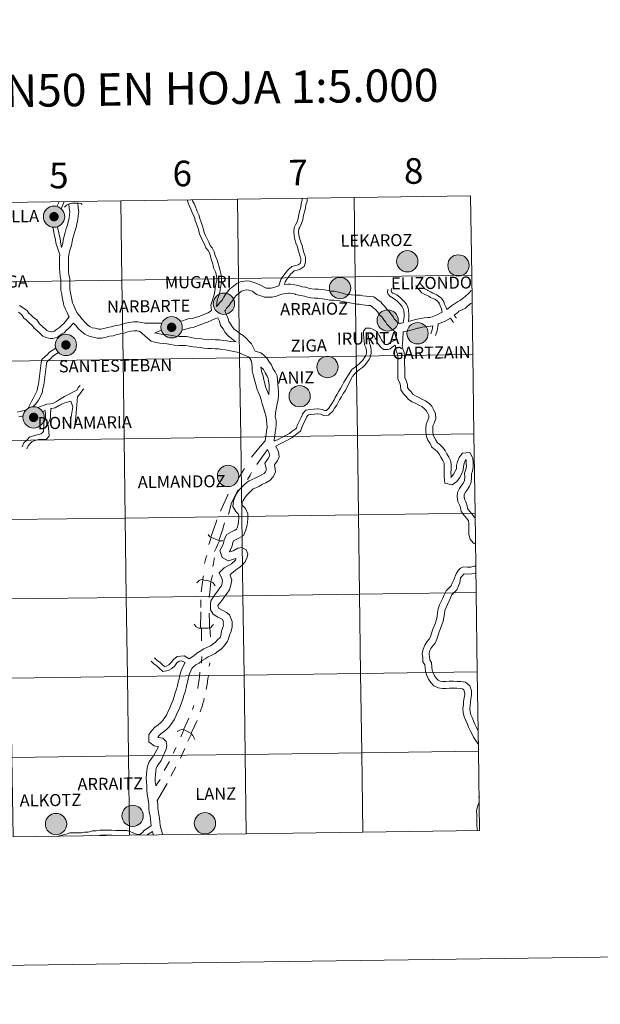
# Model space of a CAD drawing. Extents: x 592546 to 597042, y 763573 to 766604.
# Drawn here: x 593573 to 593777, y 763573 to 763919 of the extents above; entities that cross this region are included whole.
import ezdxf
from ezdxf.enums import TextEntityAlignment as Align

# ---------------------------------------------------------------- set-up
doc = ezdxf.new("R2010")
doc.units = 0
doc.header["$MEASUREMENT"] = 0
doc.layers.add('Nivel 63', color=7, linetype='Continuous')
doc.styles.add('Style-font002', font='font002.shx')
doc.styles.add('Style-font010', font='font010.shx')

msp = doc.modelspace()

# ---------------------------------------------------------------- hatches: boundary and pattern name
at = {"layer": 'Nivel 63', "linetype": 'Continuous', "lineweight": 0}
h = msp.add_hatch(color=19, dxfattribs=at)
edge = h.paths.add_edge_path()
edge.add_arc((593584.734, 763849.426), 3.731, 179.3681, 539.3681)
h = msp.add_hatch(color=19, dxfattribs=at)
edge = h.paths.add_edge_path()
edge.add_arc((593584.734, 763849.426), 3.731, 179.3681, 539.3681)
h = msp.add_hatch(color=7, dxfattribs=at)
edge = h.paths.add_edge_path()
edge.add_arc((593584.734, 763849.426), 1.661, 167.2821, 527.2821)
h = msp.add_hatch(color=7, dxfattribs=at)
edge = h.paths.add_edge_path()
edge.add_arc((593584.734, 763849.426), 1.661, 167.2821, 527.2821)
h = msp.add_hatch(color=19, dxfattribs=at)
edge = h.paths.add_edge_path()
edge.add_arc((593708.878, 763833.755), 3.742, 179.36811, 539.36811)
h = msp.add_hatch(color=19, dxfattribs=at)
edge = h.paths.add_edge_path()
edge.add_arc((593726.851, 763832.287), 3.742, 179.36811, 539.36811)
h = msp.add_hatch(color=19, dxfattribs=at)
edge = h.paths.add_edge_path()
edge.add_arc((593685.239, 763824.368), 3.742, 179.36811, 539.36811)
h = msp.add_hatch(color=19, dxfattribs=at)
edge = h.paths.add_edge_path()
edge.add_arc((593644.45, 763818.854), 3.742, 179.36811, 539.36811)
h = msp.add_hatch(color=19, dxfattribs=at)
edge = h.paths.add_edge_path()
edge.add_arc((593701.979, 763812.961), 3.742, 179.36811, 539.36811)
h = msp.add_hatch(color=19, dxfattribs=at)
edge = h.paths.add_edge_path()
edge.add_arc((593626.052, 763810.574), 3.742, 179.36811, 539.36811)
h = msp.add_hatch(color=19, dxfattribs=at)
edge = h.paths.add_edge_path()
edge.add_arc((593626.052, 763810.574), 3.742, 179.36811, 539.36811)
h = msp.add_hatch(color=7, dxfattribs=at)
edge = h.paths.add_edge_path()
edge.add_arc((593626.052, 763810.574), 1.666, 167.28211, 527.28211)
h = msp.add_hatch(color=7, dxfattribs=at)
edge = h.paths.add_edge_path()
edge.add_arc((593626.052, 763810.574), 1.666, 167.28211, 527.28211)
h = msp.add_hatch(color=19, dxfattribs=at)
edge = h.paths.add_edge_path()
edge.add_arc((593712.469, 763808.485), 3.742, 179.36811, 539.36811)
h = msp.add_hatch(color=19, dxfattribs=at)
edge = h.paths.add_edge_path()
edge.add_arc((593588.885, 763804.375), 3.742, 179.36811, 539.36811)
h = msp.add_hatch(color=19, dxfattribs=at)
edge = h.paths.add_edge_path()
edge.add_arc((593588.885, 763804.375), 3.742, 179.36811, 539.36811)
h = msp.add_hatch(color=7, dxfattribs=at)
edge = h.paths.add_edge_path()
edge.add_arc((593588.885, 763804.375), 1.666, 167.28211, 527.28211)
h = msp.add_hatch(color=7, dxfattribs=at)
edge = h.paths.add_edge_path()
edge.add_arc((593588.885, 763804.375), 1.666, 167.28211, 527.28211)
h = msp.add_hatch(color=19, dxfattribs=at)
edge = h.paths.add_edge_path()
edge.add_arc((593680.828, 763796.594), 3.742, 179.36811, 539.36811)
h = msp.add_hatch(color=19, dxfattribs=at)
edge = h.paths.add_edge_path()
edge.add_arc((593671.049, 763786.368), 3.742, 179.36811, 539.36811)
h = msp.add_hatch(color=19, dxfattribs=at)
edge = h.paths.add_edge_path()
edge.add_arc((593577.553, 763778.921), 3.742, 179.36811, 539.36811)
h = msp.add_hatch(color=19, dxfattribs=at)
edge = h.paths.add_edge_path()
edge.add_arc((593577.553, 763778.921), 3.742, 179.36811, 539.36811)
h = msp.add_hatch(color=7, dxfattribs=at)
edge = h.paths.add_edge_path()
edge.add_arc((593577.553, 763778.921), 1.666, 167.28211, 527.28211)
h = msp.add_hatch(color=7, dxfattribs=at)
edge = h.paths.add_edge_path()
edge.add_arc((593577.553, 763778.921), 1.666, 167.28211, 527.28211)
h = msp.add_hatch(color=19, dxfattribs=at)
edge = h.paths.add_edge_path()
edge.add_arc((593645.88, 763758.343), 3.742, 179.36811, 539.36811)
h = msp.add_hatch(color=19, dxfattribs=at)
edge = h.paths.add_edge_path()
edge.add_arc((593612.35, 763638.957), 3.742, 179.36811, 539.36811)
h = msp.add_hatch(color=19, dxfattribs=at)
edge = h.paths.add_edge_path()
edge.add_arc((593585.43, 763636.051), 3.742, 179.36811, 539.36811)
h = msp.add_hatch(color=19, dxfattribs=at)
edge = h.paths.add_edge_path()
edge.add_arc((593637.75, 763636.326), 3.742, 179.36811, 539.36811)

# ---------------------------------------------------------------- linework, layer by layer
at = {"layer": 'Nivel 63', "color": 7, "linetype": 'Continuous', "lineweight": 0}
for p, q in [((593574.83, 763781.473), (593571.783, 763780.79)), ((593573.862, 763779.459), (593572.387, 763779.092)), ((593659.785, 763767.611), (593655.964, 763762.362)), ((593645.905, 763751.927), (593643.258, 763745.97)), ((593636.347, 763714.777), (593636.367, 763712.185)), ((593636.325, 763710.562), (593636.168, 763704.897)), ((593633.838, 763677.68), (593633.368, 763676.327)), ((593632.089, 763673.257), (593630.215, 763669.201)), ((593635.04, 763672.472), (593632.864, 763667.976)), ((593627.602, 763662.912), (593626.637, 763660.978)), ((593630.678, 763662.619), (593629.119, 763659.243)), ((593625.266, 763658.033), (593623.404, 763654.843)), ((593627.566, 763656.173), (593625.825, 763652.922))]:
    msp.add_line(p, q, dxfattribs=at)
at = {"layer": 'Nivel 63', "color": 7, "linetype": 'Continuous', "lineweight": 0, "flags": 128}
for points in [[(593585.68, 763853.022), (593586.362, 763854.43), (593586.254, 763854.708)], [(593587.197, 763852.211), (593588.182, 763854.411), (593588.06, 763854.733)], [(593589.919, 763853.943), (593590.087, 763852.389), (593590.221, 763851.203), (593590.125, 763850.094), (593590.026, 763848.958), (593589.683, 763847.637), (593589.463, 763846.458), (593589, 763845.255), (593588.618, 763843.92), (593588.235, 763842.579), (593587.983, 763841.239), (593587.76, 763840.044), (593587.354, 763838.62)], [(593588.4, 763852.718), (593589.137, 763853.508), (593589.997, 763853.984), (593591.003, 763854.132), (593592.172, 763854.184), (593593.332, 763854.163), (593594.248, 763854.021), (593594.594, 763853.736)], [(593593.102, 763854.167), (593593.232, 763852.585), (593593.385, 763851.243), (593593.261, 763849.821), (593593.138, 763848.423), (593592.758, 763846.954), (593592.503, 763845.596), (593591.988, 763844.257), (593591.645, 763843.054), (593591.301, 763841.855), (593591.08, 763840.66), (593590.828, 763839.32), (593590.443, 763837.971), (593589.879, 763836.085), (593589.789, 763835.055), (593589.804, 763833.87), (593589.822, 763832.606), (593589.837, 763831.342), (593589.852, 763830.154), (593589.979, 763829.046), (593590.262, 763827.707), (593590.281, 763826.287), (593590.297, 763825.022), (593590.31, 763823.914), (593590.563, 763822.729), (593590.706, 763821.467), (593590.959, 763820.278), (593591.192, 763819.189), (593591.64, 763818.216), (593592.159, 763817.083), (593592.65, 763816.015), (593592.786, 763815.777)], [(593640.037, 763816.414), (593639.858, 763818.371), (593640.971, 763822.019), (593641.236, 763823.269), (593641.329, 763824.342), (593641.633, 763825.795), (593641.894, 763826.904), (593641.881, 763827.952), (593641.728, 763829.194), (593641.444, 763830.036), (593640.81, 763831.484), (593640.485, 763832.871), (593640.049, 763834.137), (593639.717, 763835.401), (593639.426, 763836.505), (593638.9, 763837.526), (593638.111, 763838.449), (593637.611, 763839.734), (593637.017, 763840.884), (593636.384, 763842.111), (593635.89, 763843.377), (593635.565, 763844.468), (593635.255, 763845.644), (593634.803, 763846.94), (593634.361, 763848.076), (593634.071, 763849.202), (593633.447, 763850.365), (593633.236, 763850.854), (593632.771, 763852.082), (593632.243, 763853.355), (593631.882, 763854.348), (593631.536, 763855.337)], [(593641.823, 763817.853), (593642.012, 763820.141), (593642.55, 763821.397), (593643.043, 763822.768), (593643.286, 763824.701), (593643.46, 763825.628), (593643.592, 763826.718), (593643.576, 763828.068), (593643.398, 763829.516), (593643.043, 763830.855), (593642.599, 763832.159), (593642.291, 763833.318), (593641.904, 763834.551), (593641.356, 763835.834), (593641.018, 763837.117), (593640.317, 763838.476), (593639.587, 763839.332), (593639.158, 763840.43), (593638.524, 763841.661), (593637.93, 763842.811), (593637.495, 763843.929), (593637.197, 763844.927), (593636.876, 763846.139), (593636.395, 763847.526), (593635.909, 763848.773), (593635.612, 763850.033), (593635.04, 763851.282), (593634.736, 763852.055), (593634.545, 763852.571), (593634.071, 763853.798), (593633.442, 763855.018), (593633.322, 763855.362)], [(593671.976, 763855.899), (593671.986, 763855.137), (593671.984, 763855.173), (593671.616, 763854.018), (593671.425, 763852.767), (593671.149, 763851.609), (593670.753, 763850.359), (593670.469, 763848.733), (593670.118, 763847.638), (593669.553, 763846.566), (593669.079, 763845.588), (593668.977, 763844.136), (593669.103, 763842.82), (593669.341, 763841.403), (593669.739, 763840.252), (593669.741, 763840.12), (593670.293, 763838.842), (593670.503, 763837.669), (593670.944, 763836.299), (593671.37, 763834.975), (593671.433, 763834.793), (593671.445, 763833.761), (593671.191, 763833.032), (593670.514, 763832.544), (593669.652, 763832.274), (593668.257, 763831.907), (593667.182, 763830.926), (593666.746, 763830.478), (593665.898, 763829.5), (593665.173, 763828.436), (593664.406, 763827.309), (593663.7, 763825.149)], [(593673.67, 763855.923), (593673.68, 763855.161), (593673.684, 763854.921), (593673.272, 763853.629), (593673.09, 763852.44), (593672.786, 763851.156), (593672.402, 763849.956), (593672.119, 763848.328), (593671.688, 763846.978), (593671.066, 763845.801), (593670.747, 763845.145), (593670.679, 763844.158), (593670.786, 763843.041), (593670.989, 763841.824), (593671.431, 763840.55), (593671.432, 763840.48), (593671.926, 763839.335), (593672.151, 763838.08), (593672.559, 763836.819), (593672.977, 763835.515), (593673.123, 763835.089), (593673.145, 763833.483), (593672.616, 763831.968), (593671.284, 763831.009), (593670.122, 763830.645), (593669.092, 763830.372), (593668.361, 763829.708), (593667.994, 763829.333), (593667.244, 763828.465), (593666.576, 763827.481), (593665.947, 763826.558), (593665.673, 763825.549)], [(593584.269, 763845.738), (593584.65, 763843.935), (593584.905, 763842.674), (593585.221, 763841.425), (593585.353, 763840.246), (593586.716, 763836.033)], [(593585.809, 763845.867), (593586.292, 763844.358), (593586.56, 763843.049), (593586.89, 763841.73), (593587.036, 763840.456), (593587.354, 763838.62)], [(593586.716, 763836.033), (593586.64, 763835.172), (593586.656, 763833.83), (593586.674, 763832.566), (593586.689, 763831.3), (593586.706, 763829.958), (593586.866, 763828.54), (593587.118, 763827.356), (593587.132, 763826.248), (593587.149, 763824.982), (593587.167, 763823.562), (593587.453, 763822.224), (593587.595, 763820.96), (593587.88, 763819.623), (593588.184, 763818.192), (593588.78, 763816.902), (593589.297, 763815.769), (593589.846, 763814.574), (593590.053, 763814.215)], [(593641.823, 763817.853), (593642.403, 763818.431), (593642.831, 763819.167), (593643.776, 763820.136), (593644.38, 763821.13), (593644.792, 763821.696), (593645.617, 763822.966), (593646.681, 763824.241), (593647.06, 763824.438), (593647.902, 763825.178), (593649.025, 763826.003), (593650.116, 763826.505), (593652.482, 763826.925), (593653.516, 763826.79), (593656.046, 763825.939), (593657.296, 763825.404), (593659.229, 763824.323), (593659.267, 763824.305), (593660.113, 763824.315), (593661.021, 763824.326), (593661.988, 763824.553), (593662.719, 763824.809), (593663.7, 763825.149)], [(593713.155, 763826.284), (593713.922, 763825.341), (593714.329, 763824.892), (593715.06, 763824.046), (593715.937, 763823.6), (593716.089, 763823.553), (593717.276, 763822.949), (593717.861, 763822.569), (593718.967, 763822.132), (593719.425, 763821.881), (593720.514, 763821.084), (593720.88, 763820.799), (593721.767, 763819.561), (593722.005, 763818.718), (593722.553, 763817.55), (593722.765, 763816.851)], [(593644.721, 763816.297), (593644.989, 763816.618), (593645.356, 763817.246), (593646.281, 763818.196), (593647.003, 763819.383), (593647.387, 763819.91), (593648.155, 763821.095), (593648.69, 763821.734), (593648.847, 763821.818), (593649.879, 763822.723), (593650.631, 763823.277), (593652.298, 763823.773), (593653.158, 763823.661), (593654.43, 763823.206), (593655.86, 763822.094), (593658.058, 763821.392), (593658.563, 763821.145), (593660.151, 763821.167), (593661.407, 763821.183), (593662.868, 763821.527), (593663.752, 763821.835), (593664.807, 763822.202), (593667.11, 763822.608), (593667.554, 763822.614), (593668.739, 763822.393), (593669.495, 763822.233), (593669.631, 763822.101), (593671.3, 763821.752), (593672.69, 763821.462), (593672.742, 763821.462), (593673.857, 763821.106), (593674.969, 763820.961), (593676.301, 763820.832), (593677.449, 763820.846), (593678.041, 763820.734), (593679.243, 763820.617), (593680.36, 763820.384), (593681.614, 763820.087), (593683.224, 763820.108), (593684.542, 763820.004), (593685.521, 763819.8), (593688.659, 763819.203)], [(593665.673, 763825.549), (593666.914, 763825.756), (593667.824, 763825.766), (593669.35, 763825.482), (593671.035, 763825.129), (593671.171, 763824.995), (593671.943, 763824.834), (593672.997, 763824.614), (593673.214, 763824.617), (593674.545, 763824.192), (593675.326, 763824.09), (593676.436, 763823.982), (593677.722, 763823.998), (593678.484, 763823.854), (593679.721, 763823.733), (593681.043, 763823.456), (593681.96, 763823.239), (593683.326, 763823.257), (593686.073, 763822.522), (593687.183, 763822.205), (593689.262, 763822.02)], [(593707.459, 763812.162), (593707.744, 763814.232), (593707.734, 763815.088), (593707.619, 763816.35), (593707.536, 763816.819), (593707.099, 763817.749), (593706.45, 763818.562), (593705.652, 763819.439), (593705.203, 763819.875), (593704.226, 763820.542), (593703.313, 763821.177), (593702.786, 763821.552), (593702.147, 763822.175), (593701.929, 763822.756), (593701.99, 763823.993)], [(593709.255, 763812.585), (593709.441, 763814.181), (593709.429, 763815.173), (593709.302, 763816.576), (593709.165, 763817.336), (593708.549, 763818.651), (593707.739, 763819.664), (593706.871, 763820.616), (593706.281, 763821.192), (593705.189, 763821.937), (593704.501, 763822.321), (593703.822, 763822.568), (593703.423, 763822.797), (593703.205, 763823.378), (593703.333, 763824.243)], [(593711.838, 763825.218), (593712.636, 763824.233), (593713.062, 763823.767), (593713.997, 763822.685), (593715.291, 763822.027), (593715.445, 763821.979), (593716.428, 763821.479), (593717.082, 763821.054), (593718.243, 763820.596), (593718.511, 763820.448), (593719.491, 763819.731), (593719.645, 763819.612), (593720.218, 763818.815), (593720.409, 763818.124), (593720.916, 763817.049), (593721.087, 763815.853)], [(593731.305, 763823.53), (593730.543, 763822.525), (593729.26, 763821.429), (593727.475, 763819.926), (593726.559, 763819.494), (593724.461, 763818.14), (593723.656, 763817.497), (593722.765, 763816.851)], [(593705.063, 763808.67), (593704.593, 763808.945), (593704.034, 763809.492), (593702.93, 763810.329), (593702.654, 763810.729), (593701.713, 763811.648), (593701.335, 763812.379), (593700.643, 763813.245), (593699.935, 763814.231), (593699.28, 763814.868), (593698.516, 763815.936), (593697.662, 763816.768), (593697.395, 763817.114), (593696.584, 763817.729), (593695.97, 763818.195), (593695.359, 763818.248), (593694.016, 763818.341), (593692.536, 763818.571), (593692.014, 763818.736), (593690.98, 763818.723), (593688.659, 763819.203)], [(593707.459, 763812.162), (593706.804, 763812.042), (593706.461, 763811.97), (593706.091, 763811.883), (593705.24, 763812.527), (593705.076, 763812.767), (593704.277, 763813.546), (593703.992, 763814.098), (593703.155, 763815.148), (593702.331, 763816.293), (593701.676, 763816.93), (593700.911, 763817.997), (593700.021, 763818.865), (593699.634, 763819.37), (593698.488, 763820.238), (593697.148, 763821.253), (593695.608, 763821.386), (593694.366, 763821.475), (593693.26, 763821.645), (593692.486, 763821.893), (593690.94, 763821.871), (593689.262, 763822.02)], [(593731.373, 763819.088), (593729.921, 763817.928), (593729.925, 763817.928), (593729.331, 763817.32), (593727.897, 763816.644), (593726.98, 763816.213), (593726.58, 763815.804), (593725.386, 763814.803)], [(593591.598, 763812.006), (593589.804, 763810.091), (593589.114, 763809.56), (593588.23, 763808.651), (593587.612, 763808.229), (593586.574, 763807.518), (593585.902, 763807.057), (593584.342, 763806.589), (593583.5, 763806.577), (593581.827, 763806.972), (593580.828, 763807.458), (593579.891, 763808.371), (593578.389, 763809.665), (593577.779, 763810.258), (593577.266, 763811.009), (593575.659, 763812.499), (593574.923, 763813.215), (593574.121, 763813.802), (593573.362, 763814.911), (593572.213, 763815.847)], [(593590.053, 763814.215), (593588.191, 763811.905), (593587.498, 763811.373), (593586.662, 763810.514), (593586.242, 763810.226), (593585.206, 763809.515), (593584.843, 763809.266), (593583.971, 763809.006), (593583.769, 763809.003), (593582.643, 763809.27), (593582.238, 763809.466), (593581.411, 763810.273), (593580.797, 763810.67), (593580.797, 763810.698), (593579.641, 763811.824), (593578.735, 763813.15), (593577.522, 763814.065), (593576.492, 763815.071), (593575.886, 763815.512), (593575.226, 763816.477), (593572.533, 763818.254)], [(593592.786, 763815.777), (593594.713, 763813.366), (593595.675, 763812.239), (593596.439, 763811.494), (593597.284, 763810.877), (593598.118, 763810.427), (593599.217, 763810.222), (593600.336, 763809.902), (593601.212, 763809.914), (593602.247, 763810.134), (593603.581, 763810.553), (593604.843, 763810.694), (593606.028, 763811.067), (593607.362, 763811.351), (593608.549, 763811.606), (593609.808, 763812.001), (593611.218, 763812.301), (593612.636, 763812.461), (593614.133, 763812.481), (593615.553, 763812.215), (593616.668, 763812.007), (593617.774, 763812.02), (593622.603, 763811.993)], [(593629.195, 763812.581), (593631.911, 763813.508), (593633.293, 763813.68), (593635.593, 763814.366), (593638.926, 763815.598), (593639.712, 763816.201), (593640.037, 763816.414)], [(593644.721, 763816.297), (593645.284, 763814.978), (593645.876, 763813.688), (593646.107, 763812.604), (593646.71, 763811.82), (593647.452, 763810.616), (593648.145, 763809.844), (593649.083, 763809.161), (593650.024, 763808.358), (593651.215, 763807.714), (593652.308, 763806.649), (593653.204, 763805.649), (593654.145, 763804.732), (593655.442, 763802.232)], [(593721.087, 763815.853), (593719.566, 763815.016), (593718.767, 763814.705), (593717.658, 763814.285), (593716.746, 763814.025), (593716.246, 763814.018), (593714.892, 763813.887), (593712.344, 763813.43), (593710.487, 763812.908), (593709.243, 763812.58)], [(593629.653, 763809.603), (593632.63, 763810.424), (593633.68, 763810.555), (593638.179, 763812.219), (593638.691, 763812.396), (593641.526, 763813.626), (593642.25, 763813.916)], [(593642.25, 763813.916), (593642.422, 763813.662), (593642.871, 763812.691), (593643.177, 763811.251), (593644.116, 763810.028), (593644.921, 763808.723), (593646.024, 763807.496), (593647.129, 763806.687), (593648.234, 763805.744), (593648.788, 763805.444)], [(593724.007, 763813.816), (593722.164, 763812.76), (593720.809, 763812.121), (593719.895, 763811.766), (593719.768, 763811.719)], [(593724.007, 763813.816), (593724.846, 763812.649), (593725.135, 763812.107)], [(593725.386, 763814.803), (593726.01, 763813.933), (593726.113, 763813.873)], [(593591.598, 763812.006), (593592.413, 763811.212), (593593.373, 763810.085), (593594.401, 763809.085), (593595.599, 763808.208), (593597.056, 763807.422), (593598.494, 763807.154), (593599.912, 763806.747), (593601.561, 763806.768), (593603.049, 763807.087), (593604.234, 763807.457), (593605.496, 763807.601), (593606.831, 763808.02), (593608.019, 763808.272), (593609.351, 763808.557), (593610.612, 763808.952), (593611.723, 763809.19), (593612.833, 763809.315), (593613.861, 763809.329), (593614.974, 763809.121)], [(593614.719, 763809.167), (593617.566, 763806.721), (593618.905, 763805.745), (593620.514, 763805.283), (593621.93, 763805.019), (593623.272, 763804.902), (593624.461, 763804.798), (593625.652, 763804.577), (593627.002, 763804.323), (593628.55, 763804.203), (593629.884, 763804.219), (593630.938, 763804.232), (593632.182, 763803.911), (593633.578, 763803.651), (593634.92, 763803.533), (593636.109, 763803.43), (593637.377, 763803.191), (593638.796, 763803.067), (593640.062, 763803.085), (593641.326, 763802.974), (593642.514, 763802.989), (593643.703, 763802.767), (593644.969, 763802.657), (593646.156, 763802.433), (593648.555, 763801.974), (593649.653, 763801.66), (593651.07, 763801.037), (593653.276, 763800.06)], [(593619.989, 763808.482), (593622.452, 763809.601), (593620.31, 763808.617), (593621.237, 763808.352), (593622.356, 763808.143), (593623.546, 763808.04), (593624.888, 763807.922), (593626.229, 763807.671), (593627.415, 763807.449), (593628.652, 763807.353), (593629.846, 763807.369), (593631.32, 763807.388), (593632.866, 763806.985), (593634.005, 763806.773), (593635.194, 763806.669), (593636.536, 763806.552), (593637.803, 763806.316), (593638.913, 763806.219), (593640.179, 763806.235), (593641.444, 763806.124), (593642.786, 763806.141), (593644.13, 763805.889), (593645.395, 763805.781), (593646.743, 763805.528), (593648.788, 763805.444)], [(593662.094, 763770.579), (593663.478, 763771.139), (593664.604, 763771.722), (593665.66, 763772.315), (593666.744, 763772.924), (593667.455, 763773.292), (593668.372, 763774.045), (593669.087, 763774.571), (593669.922, 763775.117), (593670.227, 763776.067), (593670.335, 763776.293), (593670.825, 763777.513), (593671.497, 763778.599), (593671.932, 763779.685), (593672.07, 763780.119), (593673.275, 763781.492), (593674.686, 763781.639), (593675.964, 763781.753), (593677.267, 763781.871), (593677.561, 763781.873), (593679.03, 763781.668), (593679.726, 763781.327), (593680.543, 763781.401), (593680.581, 763781.429), (593681.321, 763782.186), (593681.872, 763783.133), (593682.63, 763784.108), (593683.16, 763785.113), (593683.557, 763785.927), (593684.236, 763787.027), (593684.803, 763788.101), (593685.377, 763789.087), (593685.944, 763790.157), (593686.531, 763791.265), (593688.749, 763794.854), (593689.462, 763795.814), (593690.122, 763796.265), (593691.083, 763797.057), (593692.016, 763797.726), (593692.834, 763798.565), (593693.25, 763798.993), (593693.872, 763799.996), (593694.279, 763800.669), (593694.502, 763801.617), (593694.493, 763802.427), (593694.31, 763803.522), (593693.893, 763804.428), (593693.772, 763805.793), (593693.562, 763806.77), (593693.442, 763808.125), (593693.428, 763809.238), (593694.246, 763810.288), (593695.811, 763810.308), (593696.92, 763809.831), (593698.139, 763809.078), (593698.392, 763808.831), (593699.044, 763807.67), (593699.368, 763807.147), (593699.864, 763805.998), (593699.996, 763805.803), (593700.737, 763804.9), (593700.903, 763804.74), (593701.147, 763804.501), (593701.965, 763804.511), (593702.072, 763804.54), (593702.863, 763805.187), (593704.9, 763806.143)], [(593707.473, 763808.963), (593707.361, 763806.244), (593707.174, 763804.905), (593707.032, 763803.887), (593707.254, 763802.972), (593707.784, 763801.745), (593707.916, 763800.261), (593707.932, 763798.969), (593707.949, 763797.629), (593707.966, 763796.383), (593707.981, 763795.137), (593707.999, 763793.893), (593708.01, 763792.935), (593708.534, 763791.919), (593708.891, 763790.449), (593708.985, 763789.417), (593709.43, 763788.735), (593710.274, 763787.912), (593710.973, 763786.976), (593711.786, 763786.473), (593712.886, 763785.94), (593714.041, 763785.38), (593715.312, 763784.764), (593716.434, 763783.89), (593717.495, 763782.854), (593718.194, 763781.502), (593718.779, 763780.142), (593718.935, 763778.416), (593718.345, 763776.951), (593717.872, 763775.971), (593717.81, 763775.008), (593717.825, 763773.902), (593718, 763772.852), (593718.314, 763771.946), (593718.952, 763770.973), (593719.445, 763770.012), (593720.256, 763769.379), (593721.223, 763768.437), (593722.127, 763767.337), (593722.756, 763766.116), (593723.44, 763764.975), (593724.157, 763763.589), (593724.292, 763762.063), (593724.311, 763760.725), (593724.23, 763759.477), (593724.248, 763758.228), (593724.281, 763757.822), (593724.157, 763757.848), (593724.585, 763758.128), (593725.17, 763758.954), (593725.755, 763759.989), (593726.117, 763760.89), (593726.189, 763762.031), (593726.503, 763763.469), (593727.067, 763764.877), (593728.248, 763766.394), (593730.828, 763766.626), (593731.898, 763764.548), (593732.036, 763763.022), (593732.053, 763761.602), (593731.745, 763760.068), (593731.423, 763759.057), (593731.474, 763757.974), (593731.319, 763756.132), (593730.711, 763754.733), (593729.976, 763753.647), (593729.339, 763752.656), (593728.878, 763751.857), (593728.832, 763751.035), (593728.934, 763750.18), (593729.497, 763749.22), (593729.928, 763747.835), (593730.08, 763746.859), (593730.902, 763745.853), (593731.728, 763744.87), (593732.481, 763743.771)], [(593717.614, 763810.999), (593717.841, 763811.066), (593716.416, 763810.87), (593715.193, 763810.755), (593714.049, 763810.643), (593712.807, 763810.286), (593712.443, 763810.283), (593711.449, 763809.905), (593710.099, 763809.55), (593708.735, 763809.159), (593708.545, 763809.158), (593707.473, 763808.963)], [(593717.843, 763811.074), (593717.656, 763809.725), (593717.261, 763808.609), (593717.136, 763808.222)], [(593719.768, 763811.719), (593719.315, 763809.328), (593718.869, 763808.068), (593718.752, 763807.706)], [(593662.682, 763768.847), (593664.206, 763769.607), (593665.409, 763770.23), (593666.491, 763770.839), (593667.549, 763771.431), (593668.393, 763771.869), (593669.413, 763772.705), (593670.055, 763773.176), (593671.355, 763774.028), (593671.803, 763775.437), (593671.887, 763775.608), (593672.343, 763776.746), (593673.014, 763777.834), (593673.529, 763779.111), (593673.578, 763779.266), (593674.11, 763779.873), (593674.851, 763779.952), (593676.116, 763780.063), (593677.352, 763780.176), (593677.452, 763780.178), (593678.53, 763780.025), (593679.41, 763779.599), (593681.134, 763779.753), (593681.679, 763780.126), (593682.679, 763781.152), (593683.277, 763782.181), (593684.059, 763783.184), (593684.675, 763784.346), (593685.044, 763785.11), (593685.708, 763786.181), (593686.286, 763787.277), (593687.134, 763788.327), (593689.253, 763792.705), (593689.656, 763793.357), (593689.696, 763793.357), (593690.638, 763794.564), (593691.141, 763794.907), (593692.118, 763795.711), (593693.124, 763796.435), (593694.047, 763797.382), (593694.595, 763797.944), (593695.317, 763799.112), (593695.868, 763800.017), (593696.201, 763801.43), (593696.187, 763802.578), (593695.945, 763804.023), (593695.555, 763804.87), (593695.451, 763806.046), (593695.241, 763807.023), (593695.136, 763808.212), (593695.13, 763808.664), (593695.473, 763808.609), (593696.135, 763808.324), (593697.089, 763807.733), (593697.582, 763806.81), (593697.86, 763806.362), (593698.371, 763805.175), (593698.638, 763804.784), (593699.487, 763803.752), (593699.72, 763803.525), (593700.466, 763802.796), (593702.194, 763802.818), (593702.864, 763802.995), (593704.013, 763803.939), (593704.645, 763804.332)], [(593705.063, 763808.67), (593704.937, 763806.398), (593704.9, 763806.143)], [(593585.32, 763803.282), (593583.143, 763801.79), (593582.259, 763800.884), (593581.567, 763800.35), (593580.466, 763799.221), (593580.252, 763798.071)], [(593655.442, 763802.232), (593657.349, 763801.585), (593658.46, 763800.774), (593659.594, 763799.666), (593660.297, 763798.439), (593661.13, 763797.357), (593661.668, 763796.058), (593662.423, 763794.954), (593663.106, 763793.47), (593663.277, 763791.956), (593663.428, 763790.614), (593663.443, 763789.352), (593663.585, 763788.088), (593663.605, 763786.666), (593663.48, 763785.246), (593663.197, 763783.73), (593662.566, 763780.485)], [(593704.645, 763804.332), (593704.777, 763803.768), (593704.947, 763802.2), (593705.406, 763801.14), (593705.496, 763800.137), (593705.512, 763798.937), (593705.529, 763797.597), (593705.544, 763796.353), (593705.559, 763795.108), (593705.577, 763793.862), (593705.594, 763792.332), (593706.248, 763791.065), (593706.496, 763790.052), (593706.626, 763788.598), (593707.548, 763787.186), (593708.448, 763786.309), (593709.308, 763785.159), (593710.619, 763784.347), (593711.83, 763783.76), (593712.986, 763783.202), (593714.025, 763782.696), (593714.838, 763782.063), (593715.523, 763781.397), (593716.002, 763780.465), (593716.401, 763779.539), (593716.469, 763778.78), (593716.131, 763777.933), (593715.486, 763776.6), (593715.387, 763775.072), (593715.404, 763773.686), (593715.644, 763772.251), (593716.123, 763770.87), (593716.855, 763769.752), (593717.537, 763768.429), (593718.661, 763767.553), (593719.438, 763766.796), (593720.091, 763765.999), (593720.638, 763764.936), (593721.324, 763763.796), (593721.784, 763762.9), (593721.872, 763761.939), (593721.888, 763760.785), (593721.807, 763759.54), (593721.827, 763758.11), (593722.017, 763755.836), (593724.635, 763755.267), (593726.296, 763756.354), (593727.218, 763757.655), (593727.944, 763758.935), (593728.509, 763760.345), (593728.594, 763761.696), (593728.825, 763762.756), (593729.189, 763763.657), (593729.515, 763764.075), (593729.421, 763764.066), (593729.53, 763763.861), (593729.615, 763762.899), (593729.628, 763761.829), (593729.396, 763760.675), (593728.982, 763759.377), (593729.047, 763758.018), (593728.939, 763756.733), (593728.578, 763755.903), (593727.951, 763754.979), (593727.268, 763753.913), (593726.496, 763752.568), (593726.401, 763750.961), (593726.591, 763749.387), (593727.267, 763748.235), (593727.562, 763747.287), (593727.788, 763745.838), (593729.037, 763744.309), (593729.798, 763743.403), (593730.339, 763742.611), (593730.537, 763741.749), (593730.55, 763740.697), (593730.482, 763739.22), (593730.5, 763737.802), (593730.982, 763736.187), (593732.052, 763734.912), (593732.629, 763734.54)], [(593586.26, 763801.725), (593584.318, 763800.392), (593583.472, 763799.524), (593582.778, 763798.989), (593582.151, 763798.348), (593582.039, 763797.74)], [(593653.259, 763800.084), (593654.024, 763798.89), (593654.261, 763797.775), (593654.387, 763796.667), (593654.404, 763795.325), (593654.72, 763793.839), (593655.116, 763792.579), (593655.385, 763791.318), (593655.781, 763790.058), (593656.063, 763788.727), (593656.653, 763787.308), (593657.142, 763786.24), (593657.504, 763785.095), (593657.893, 763783.728), (593658.297, 763782.322), (593658.698, 763781.043), (593659.318, 763779.062)], [(593580.252, 763798.071), (593579.299, 763790.543), (593578.947, 763789.25), (593578.948, 763789.186), (593578.835, 763788.323), (593577.418, 763785.527), (593576.931, 763784.772), (593575.621, 763782.11)], [(593582.039, 763797.74), (593581.084, 763790.186), (593580.766, 763789.018), (593580.765, 763789.08), (593580.557, 763787.489), (593579.242, 763784.998), (593578.357, 763783.634), (593577.246, 763782.638)], [(593657.449, 763796.543), (593657.769, 763794.642), (593658.165, 763793.379), (593658.432, 763792.119), (593658.828, 763790.86), (593659.085, 763789.668), (593659.538, 763788.57), (593660.239, 763786.889)], [(593657.449, 763796.543), (593658.38, 763795.766), (593658.887, 763794.549), (593659.675, 763793.396), (593660.036, 763792.615), (593660.148, 763791.604), (593660.282, 763790.418), (593660.298, 763789.152), (593660.239, 763786.889)], [(593588.43, 763786.226), (593592.683, 763788.435), (593593.369, 763789.495), (593593.946, 763790.087)], [(593592.935, 763786.118), (593594.014, 763787.374), (593594.701, 763788.433), (593595.161, 763788.904)], [(593579.006, 763782.355), (593582.167, 763783.511), (593583.48, 763783.717), (593584.542, 763783.882), (593585.595, 763784.5), (593586.614, 763785.199), (593588.43, 763786.226)], [(593590.221, 763775.202), (593590.38, 763776.43), (593590.557, 763777.795), (593590.73, 763779.123), (593591.297, 763782.683), (593590.596, 763784.632), (593588.511, 763784.071)], [(593591.902, 763774.985), (593592.061, 763776.211), (593592.202, 763777.301), (593592.443, 763779.089), (593592.935, 763786.118)], [(593573.564, 763768.552), (593574.134, 763769.934), (593575.115, 763770.937), (593576.128, 763771.982), (593577.56, 763772.41), (593578.837, 763772.793), (593580.197, 763773.128), (593581.073, 763773.977), (593581.133, 763775.712), (593581.198, 763776.957), (593581.412, 763777.514), (593581.669, 763778.897), (593581.753, 763779.879), (593581.636, 763781.385)], [(593575.131, 763767.903), (593575.576, 763768.984), (593576.327, 763769.754), (593577.037, 763770.482), (593578.047, 763770.784), (593579.212, 763771.134), (593579.412, 763771.165), (593581.934, 763771.16), (593583.027, 763772.279), (593582.777, 763775.294), (593582.584, 763776.532), (593583.014, 763777.532), (593583.462, 763778.674), (593583.447, 763779.898), (593583.567, 763781.908)], [(593580.621, 763781.041), (593581.636, 763781.385)], [(593583.567, 763781.908), (593583.741, 763782.04), (593585.124, 763782.256), (593586.505, 763783.069), (593586.974, 763783.279), (593587.306, 763783.616), (593588.511, 763784.071)], [(593659.318, 763779.062), (593659.605, 763775.415), (593659.366, 763774.15), (593659.258, 763772.882), (593659.017, 763771.607), (593658.95, 763770.732)], [(593662.428, 763779.111), (593662.83, 763777.908), (593662.849, 763776.411), (593662.727, 763774.989), (593662.49, 763773.723), (593662.378, 763772.456), (593662.145, 763771.194), (593662.094, 763770.579)], [(593662.566, 763780.485), (593662.533, 763780.301), (593662.428, 763779.111)], [(593658.95, 763770.732), (593657.199, 763768.719), (593654.133, 763764.958)], [(593659.785, 763767.611), (593660.084, 763766.961), (593660.499, 763766.059), (593660.558, 763765.536), (593659.981, 763764.466), (593658.823, 763762.881), (593659.218, 763761.033), (593659.303, 763760.26), (593659.092, 763759.767), (593658.577, 763759.238), (593657.7, 763758.735), (593656.569, 763758.214), (593655.438, 763757.568), (593654.371, 763757.077), (593653.079, 763756.483), (593651.846, 763755.534), (593650.895, 763754.556), (593649.945, 763753.579), (593649.069, 763752.381), (593648.367, 763751.079), (593647.749, 763749.638), (593647.573, 763747.628), (593648.574, 763745.879), (593649.397, 763745.077), (593649.678, 763744.399), (593649.691, 763743.515), (593649.592, 763742.403), (593649.384, 763741.284), (593649.069, 763740.182), (593648.825, 763739.612), (593648.214, 763739.262), (593647.081, 763738.742), (593645.501, 763737.838), (593644.553, 763736.079), (593644.304, 763734.739), (593643.909, 763733.821), (593643.01, 763732.151), (593643.797, 763729.647), (593645.937, 763728.493), (593648.64, 763729.311), (593648.547, 763728.795), (593647.107, 763727.463), (593645.997, 763726.914), (593644.5, 763726.085), (593642.804, 763724.345), (593643.734, 763722.322), (593643.981, 763721.531), (593643.831, 763720.721), (593643.566, 763719.793), (593642.985, 763718.997), (593642.239, 763717.977), (593641.493, 763716.954), (593640.721, 763715.899), (593639.826, 763714.517)], [(593662.682, 763768.847), (593662.946, 763768.275), (593663.571, 763766.916), (593663.797, 763764.911), (593663.138, 763763.689), (593663.139, 763763.597), (593662.184, 763762.212), (593662.33, 763761.536), (593662.528, 763759.784), (593661.755, 763757.988), (593660.524, 763756.724), (593659.141, 763755.933), (593658.01, 763755.411), (593656.881, 763754.766), (593655.687, 763754.215), (593654.719, 763753.769), (593653.947, 763753.177), (593653.15, 763752.36), (593652.355, 763751.542), (593651.739, 763750.698), (593651.205, 763749.708), (593650.843, 763748.861), (593650.796, 763748.336), (593651.089, 763747.826), (593652.058, 763746.88), (593652.82, 763745.042), (593652.841, 763743.396), (593652.716, 763741.976), (593652.452, 763740.561), (593652.042, 763739.125), (593651.304, 763737.402), (593649.657, 763736.461), (593648.526, 763735.94), (593647.845, 763735.55), (593647.558, 763735.018), (593647.335, 763733.819), (593646.748, 763732.451), (593646.413, 763731.826), (593646.417, 763731.81), (593646.566, 763731.732), (593647.087, 763731.789), (593647.924, 763732.175), (593649.347, 763732.991), (593650.776, 763733.199), (593652.195, 763732.438), (593652.796, 763730.939), (593652.633, 763729.86), (593651.896, 763728.138), (593650.739, 763726.952), (593649.65, 763726.112), (593648.649, 763725.34), (593647.658, 763724.577), (593646.619, 763723.748), (593646.568, 763723.695), (593646.679, 763723.455), (593647.221, 763721.726), (593646.899, 763719.998), (593646.437, 763718.389), (593645.529, 763717.142), (593644.783, 763716.12), (593644.037, 763715.097), (593643.316, 763714.113), (593642.264, 763712.867), (593642.469, 763711.897)], [(593651.678, 763760.972), (593650.438, 763759.132), (593649.972, 763758.242), (593649.475, 763757.627)], [(593654.102, 763759.573), (593653.637, 763758.653), (593652.668, 763757.085)], [(593649.448, 763753.502), (593647.077, 763748.953), (593646.054, 763744.846)], [(593641.886, 763742.9), (593641.697, 763742.133), (593639.841, 763736.805)], [(593644.652, 763741.93), (593644.182, 763740.242), (593643.992, 763739.629), (593643.523, 763738.4), (593643.396, 763737.631), (593642.679, 763735.674)], [(593638.859, 763737.784), (593639.527, 763736.919), (593639.527, 763736.917), (593640.625, 763736.522), (593641.507, 763736.094), (593642.621, 763735.692), (593642.912, 763735.6), (593643.886, 763735.611), (593643.978, 763735.635)], [(593639.07, 763734.27), (593639.915, 763736.778), (593639.07, 763734.27)], [(593642.878, 763735.611), (593642.147, 763734.101), (593641.65, 763733.026), (593641.175, 763731.799)], [(593638.435, 763730.429), (593638.09, 763729.506), (593637.582, 763727.607)], [(593641.169, 763729.643), (593641.043, 763729.183), (593640.851, 763728.29), (593640.728, 763727.645), (593640.567, 763726.568)], [(593728.644, 763726.408), (593727.622, 763725.969), (593726.838, 763725.244), (593726.097, 763724.002), (593725.175, 763721.831), (593724.669, 763720.696), (593724.252, 763719.758), (593723.544, 763719.034), (593722.552, 763718.016), (593721.865, 763716.598), (593721.359, 763715.463), (593720.768, 763714.241), (593720.233, 763713.039), (593719.768, 763711.685), (593719.501, 763710.259), (593719.346, 763709.051), (593719.123, 763707.952), (593718.731, 763706.806), (593718.331, 763705.636), (593717.819, 763704.491), (593717.382, 763703.119), (593716.985, 763701.877), (593716.582, 763700.972), (593715.79, 763700.078), (593715.009, 763698.874), (593714.406, 763697.521), (593714.099, 763695.873), (593714.307, 763694.539), (593714.324, 763693.043), (593715.059, 763691.974), (593715.133, 763691.081), (593715.252, 763689.616), (593715.777, 763688.197), (593716.375, 763686.941), (593717.171, 763685.782), (593718.18, 763684.578), (593719.73, 763683.886), (593721.208, 763683.692), (593722.552, 763683.711), (593723.765, 763683.814), (593725.067, 763683.83), (593726.24, 763683.76), (593727.417, 763683.692), (593728.309, 763683.585), (593728.764, 763683.181), (593729.034, 763682.451), (593729.047, 763681.573), (593728.816, 763680.442), (593728.65, 763679.139), (593728.577, 763677.924), (593728.409, 763676.622), (593728.529, 763675.201), (593728.85, 763673.687), (593729.448, 763672.438), (593729.959, 763671.365), (593730.407, 763670.155), (593730.966, 763668.984), (593731.516, 763667.83), (593732.172, 763666.647), (593732.9, 763665.499), (593733.62, 763664.359), (593733.769, 763664.143)], [(593732.757, 763726.643), (593732.375, 763726.611), (593731.207, 763726.345), (593730.075, 763726.329), (593728.644, 763726.408)], [(593637.042, 763721.865), (593637.194, 763722.873), (593637.285, 763723.232)], [(593640.364, 763723.493), (593640.237, 763722.569), (593639.781, 763721.279)], [(593728.852, 763723.97), (593727.625, 763722.551), (593727.387, 763720.846), (593726.881, 763719.71), (593726.287, 763718.378), (593725.279, 763717.344), (593724.56, 763716.606), (593724.062, 763715.579), (593723.558, 763714.444), (593722.965, 763713.219), (593722.487, 763712.151), (593722.116, 763711.065), (593721.895, 763709.88), (593721.736, 763708.656), (593721.466, 763707.318), (593721.022, 763706.02), (593720.586, 763704.75), (593720.085, 763703.626), (593719.689, 763702.383), (593719.252, 763701.011), (593718.643, 763699.646), (593717.725, 763698.609), (593717.143, 763697.715), (593716.736, 763696.795), (593716.553, 763695.835), (593716.727, 763694.741), (593716.738, 763693.807), (593717.417, 763692.814), (593717.547, 763691.278), (593717.639, 763690.143), (593718.01, 763689.142), (593718.48, 763688.155), (593719.101, 763687.249), (593719.676, 763686.563), (593720.393, 763686.241), (593721.349, 763686.118), (593722.435, 763686.131), (593723.647, 763686.234), (593725.121, 763686.253), (593726.382, 763686.178), (593727.634, 763686.106), (593729.349, 763685.899), (593730.823, 763684.59), (593731.452, 763682.902), (593731.47, 763681.348), (593731.208, 763680.047), (593731.062, 763678.913), (593730.991, 763677.695), (593730.844, 763676.565), (593730.928, 763675.556), (593731.159, 763674.473), (593731.633, 763673.48), (593732.192, 763672.31), (593732.64, 763671.1), (593733.151, 763670.029), (593733.671, 763668.94), (593733.691, 763668.904)], [(593732.797, 763724.215), (593732.749, 763724.212), (593731.495, 763723.927), (593730.025, 763723.907), (593728.852, 763723.97)], [(593634.904, 763720.843), (593635.728, 763721.601), (593636.477, 763721.969), (593637.431, 763721.79), (593638.612, 763721.617), (593639.68, 763721.321), (593640.587, 763720.94), (593641.35, 763719.758)], [(593636.968, 763721.878), (593636.486, 763717.667)], [(593639.825, 763721.259), (593639.439, 763717.342), (593639.273, 763715.643)], [(593642.469, 763711.897), (593645.356, 763710.427), (593646.385, 763709.613), (593647.361, 763707.187), (593647.384, 763705.357), (593646.928, 763703.768), (593646.37, 763702.469), (593645.963, 763700.809), (593645.678, 763700.319), (593644.683, 763698.829), (593643.527, 763697.643), (593642.439, 763696.801), (593641.295, 763695.923), (593639.975, 763695.315), (593638.842, 763694.843), (593637.795, 763694.129), (593636.758, 763693.532), (593635.756, 763692.634), (593634.575, 763691.958), (593633.748, 763691.32), (593633.154, 763690.712), (593632.779, 763689.839), (593632.327, 763688.784), (593632.014, 763687.682), (593631.776, 763686.414), (593631.414, 763685.145), (593631.175, 763683.878), (593630.773, 763682.47), (593630.284, 763681.199), (593629.939, 763679.996), (593629.55, 763678.631), (593629.019, 763677.393), (593628.527, 763676.248), (593628.037, 763675.105), (593627.545, 763673.96), (593626.985, 763672.65), (593626.135, 763671.486), (593625.322, 763670.373), (593624.293, 763669.319), (593623.202, 763668.477), (593622.29, 763667.775), (593621.572, 763667.039), (593621.201, 763666.531), (593621.36, 763666.462), (593622.944, 763666.184), (593624.14, 763665.08), (593624.389, 763663.667), (593624.189, 763662.359), (593622.416, 763658.416), (593621.574, 763657.262), (593620.934, 763656.385), (593620.612, 763655.636), (593620.525, 763654.621), (593620.414, 763653.355), (593620.309, 763652.168), (593620.322, 763651.052), (593620.467, 763649.664), (593620.469, 763649.544)], [(593639.826, 763714.517), (593639.732, 763713.223), (593639.756, 763711.376), (593640.602, 763709.831), (593642.304, 763708.787), (593643.783, 763708.025), (593644.278, 763707.254), (593644.219, 763706.479), (593644.228, 763705.779), (593643.957, 763704.827), (593643.533, 763703.839), (593643.322, 763702.33), (593643.086, 763701.599), (593642.02, 763700.608), (593641.428, 763700.002), (593640.516, 763699.297), (593639.655, 763698.633), (593638.713, 763698.2), (593637.331, 763697.627), (593636.12, 763696.796), (593634.902, 763696.099), (593633.9, 763695.201), (593632.192, 763694.063)], [(593639.215, 763710.144), (593639.212, 763709.498), (593639.384, 763707.466), (593639.403, 763704.98)], [(593633.967, 763706.229), (593634.731, 763705.395), (593635.469, 763704.915), (593636.43, 763704.889), (593637.646, 763704.906), (593638.792, 763704.874), (593639.676, 763705.028), (593640.356, 763705.651), (593640.745, 763706.141)], [(593639.519, 763705), (593639.663, 763701.801)], [(593636.578, 763700.434), (593636.534, 763704.892), (593636.578, 763700.434)], [(593620.016, 763694.514), (593620.854, 763693.697), (593621.933, 763692.934), (593622.849, 763692.039), (593623.515, 763691.456), (593624.232, 763691.576), (593625.077, 763692.052), (593625.901, 763692.811), (593626.687, 763693.926), (593628.047, 763694.943), (593630.496, 763695.203), (593632.2, 763694.067)], [(593636.701, 763694.896), (593636.54, 763693.235), (593636.535, 763692.589)], [(593630.849, 763692.814), (593629.887, 763691.079), (593629.354, 763689.843), (593628.944, 763688.405), (593628.708, 763687.138), (593628.345, 763685.867), (593628.107, 763684.601), (593627.785, 763683.469), (593627.294, 763682.2), (593626.913, 763680.862), (593626.577, 763679.687), (593626.126, 763678.635), (593625.633, 763677.49), (593625.143, 763676.347), (593624.651, 763675.202), (593624.231, 763674.22), (593623.591, 763673.343), (593622.912, 763672.412), (593622.194, 763671.676), (593621.279, 763670.973), (593620.191, 763670.132), (593619.16, 763669.075), (593618.041, 763667.54), (593618.075, 763664.964), (593619.956, 763663.588), (593621.398, 763663.176), (593619.678, 763660.008), (593619.03, 763659.119), (593618.18, 763657.953), (593617.519, 763656.411), (593617.388, 763654.893), (593617.276, 763653.628), (593617.159, 763652.284), (593617.176, 763650.868), (593617.322, 763649.48), (593617.339, 763648.09), (593617.491, 763646.62), (593617.642, 763645.274), (593617.914, 763644.014), (593618.037, 763642.905), (593618.055, 763641.639), (593618.214, 763640.223), (593618.482, 763638.961), (593618.616, 763637.775), (593618.76, 763636.511), (593618.885, 763635.394)], [(593618.833, 763693.301), (593619.766, 763692.39), (593620.845, 763691.627), (593621.698, 763690.795), (593623, 763689.651), (593624.804, 763689.952), (593626.08, 763690.672), (593627.18, 763691.687), (593627.918, 763692.727), (593628.678, 763693.296), (593629.563, 763693.376), (593630.849, 763692.814)], [(593639.427, 763692.727), (593639.296, 763691.495)], [(593636.023, 763689.392), (593635.892, 763687.854), (593635.732, 763686.717), (593635.54, 763685.546), (593635.413, 763684.779), (593635.223, 763683.642)], [(593638.973, 763688.422), (593638.971, 763688.114), (593638.812, 763687.192), (593638.621, 763686.115), (593638.492, 763685.037), (593638.302, 763683.995), (593638.175, 763683.349)], [(593637.512, 763680.273), (593637.386, 763679.384), (593637.041, 763678.433), (593636.916, 763677.847), (593636.133, 763675.544)], [(593628.043, 763668.605), (593628.887, 763669.038), (593629.563, 763669.306), (593630.504, 763669.155), (593632.132, 763668.303), (593632.959, 763667.935), (593633.47, 763667.136), (593634.044, 763665.958), (593634.182, 763665.822)], [(593630.383, 763669.175), (593629.285, 763666.75)], [(593633.047, 763667.794), (593631.767, 763665.198)], [(593611.292, 763632.121), (593610.905, 763659.982), (593569.923, 763659.413), (593570.31, 763631.551)], [(593652.274, 763632.69), (593651.887, 763660.551), (593610.905, 763659.982), (593611.292, 763632.121)], [(593693.256, 763633.259), (593692.869, 763661.12), (593651.887, 763660.551), (593652.274, 763632.69)], [(593734.238, 763633.828), (593733.851, 763661.69), (593692.869, 763661.12), (593693.256, 763633.259)], [(593621.969, 763651.713), (593620.469, 763649.544)], [(593624.456, 763650.345), (593621.055, 763644.499)], [(593621.055, 763644.499), (593621.023, 763644.519), (593621.183, 763643.101), (593621.2, 763641.837), (593621.326, 763640.729), (593621.595, 763639.466), (593621.746, 763638.128), (593621.887, 763636.864), (593622.022, 763635.678), (593622.259, 763634.565), (593622.638, 763633.356), (593622.945, 763632.282)], [(593734.093, 763643.969), (593733.999, 763643.458), (593733.529, 763642.237), (593733.246, 763640.727), (593733.265, 763639.357), (593733.28, 763638.145), (593733.295, 763636.932), (593733.311, 763635.64), (593733.466, 763634.274), (593733.562, 763633.819)], [(593734.065, 763645.757), (593734.02, 763645.512), (593734.077, 763644.997)], [(593618.885, 763635.394), (593616.566, 763633.892), (593615.763, 763633.069), (593614.944, 763632.563), (593614.054, 763632.403), (593613.04, 763632.727), (593611.749, 763633.353), (593610.258, 763633.828), (593608.826, 763633.81), (593607.543, 763633.793), (593606.333, 763633.778), (593605.046, 763633.976), (593603.686, 763633.959), (593602.188, 763633.94), (593600.828, 763633.923), (593599.547, 763633.694), (593598.211, 763633.675), (593596.719, 763633.228), (593595.487, 763633.213), (593594.205, 763632.981), (593592.997, 763632.967), (593591.713, 763632.949), (593590.281, 763632.931), (593588.931, 763632.462), (593587.549, 763632.213), (593586.195, 763631.772)], [(593611.292, 763632.121), (593652.274, 763632.69)], [(593619.288, 763633.508), (593617.797, 763632.553), (593617.46, 763632.206)], [(593619.288, 763633.508), (593619.436, 763633.036), (593619.622, 763632.452), (593619.683, 763632.237)], [(593652.274, 763632.69), (593693.256, 763633.259)], [(593693.256, 763633.259), (593734.238, 763633.828)], [(593570.31, 763631.551), (593611.292, 763632.121)], [(593605.675, 763632.043), (593604.919, 763632.158), (593603.709, 763632.143), (593602.211, 763632.124), (593601.003, 763632.11), (593600.209, 763631.967)]]:
    msp.add_lwpolyline(points, dxfattribs=at)
at = {"layer": 'Nivel 63', "color": 7, "linetype": 'Continuous', "lineweight": 0}
for centre, radius in [((593584.734, 763849.426), 3.731), ((593584.734, 763849.426), 3.731), ((593708.878, 763833.755), 3.742), ((593726.851, 763832.287), 3.742), ((593685.239, 763824.368), 3.742), ((593644.45, 763818.854), 3.742), ((593701.979, 763812.961), 3.742), ((593626.052, 763810.574), 3.742), ((593626.052, 763810.574), 3.742), ((593712.469, 763808.485), 3.742), ((593588.885, 763804.375), 3.742), ((593588.885, 763804.375), 3.742), ((593680.828, 763796.594), 3.742), ((593671.049, 763786.368), 3.742), ((593577.553, 763778.921), 3.742), ((593577.553, 763778.921), 3.742), ((593645.88, 763758.343), 3.742), ((593612.35, 763638.957), 3.742), ((593585.43, 763636.051), 3.742), ((593637.75, 763636.326), 3.742)]:
    msp.add_circle(centre, radius, dxfattribs=at)
for points in [[(592587.05, 763572.747), (597041.614, 763634.623), (597000.363, 766604.347), (592545.799, 766542.47)], [(593608.196, 763855.011), (593567.214, 763854.442), (593567.601, 763826.58), (593608.583, 763827.15)], [(593649.178, 763855.58), (593608.196, 763855.011), (593608.583, 763827.15), (593649.565, 763827.719)], [(593690.16, 763856.15), (593649.178, 763855.58), (593649.565, 763827.719), (593690.547, 763828.288)], [(593731.142, 763856.719), (593690.16, 763856.15), (593690.547, 763828.288), (593731.529, 763828.858)], [(593608.583, 763827.15), (593567.601, 763826.58), (593567.988, 763798.719), (593608.97, 763799.288)], [(593649.565, 763827.719), (593608.583, 763827.15), (593608.97, 763799.288), (593649.952, 763799.858)], [(593690.547, 763828.288), (593649.565, 763827.719), (593649.952, 763799.858), (593690.934, 763800.427)], [(593731.529, 763828.858), (593690.547, 763828.288), (593690.934, 763800.427), (593731.916, 763800.996)], [(593608.97, 763799.288), (593567.988, 763798.719), (593568.375, 763770.858), (593609.357, 763771.427)], [(593649.952, 763799.858), (593608.97, 763799.288), (593609.357, 763771.427), (593650.339, 763771.996)], [(593690.934, 763800.427), (593649.952, 763799.858), (593650.339, 763771.996), (593691.321, 763772.566)], [(593731.916, 763800.996), (593690.934, 763800.427), (593691.321, 763772.566), (593732.303, 763773.135)], [(593609.357, 763771.427), (593568.375, 763770.858), (593568.762, 763742.997), (593609.744, 763743.566)], [(593650.339, 763771.996), (593609.357, 763771.427), (593609.744, 763743.566), (593650.726, 763744.135)], [(593691.321, 763772.566), (593650.339, 763771.996), (593650.726, 763744.135), (593691.708, 763744.704)], [(593732.303, 763773.135), (593691.321, 763772.566), (593691.708, 763744.704), (593732.69, 763745.274)], [(593609.744, 763743.566), (593568.762, 763742.997), (593569.149, 763715.135), (593610.131, 763715.704)], [(593650.726, 763744.135), (593609.744, 763743.566), (593610.131, 763715.704), (593651.113, 763716.274)], [(593691.708, 763744.704), (593650.726, 763744.135), (593651.113, 763716.274), (593692.095, 763716.843)], [(593732.69, 763745.274), (593691.708, 763744.704), (593692.095, 763716.843), (593733.077, 763717.412)], [(593610.131, 763715.704), (593569.149, 763715.135), (593569.536, 763687.274), (593610.518, 763687.843)], [(593651.113, 763716.274), (593610.131, 763715.704), (593610.518, 763687.843), (593651.5, 763688.412)], [(593692.095, 763716.843), (593651.113, 763716.274), (593651.5, 763688.412), (593692.482, 763688.982)], [(593733.077, 763717.412), (593692.095, 763716.843), (593692.482, 763688.982), (593733.464, 763689.551)], [(593610.518, 763687.843), (593569.536, 763687.274), (593569.923, 763659.413), (593610.905, 763659.982)], [(593651.5, 763688.412), (593610.518, 763687.843), (593610.905, 763659.982), (593651.887, 763660.551)], [(593692.482, 763688.982), (593651.5, 763688.412), (593651.887, 763660.551), (593692.869, 763661.12)], [(593733.464, 763689.551), (593692.482, 763688.982), (593692.869, 763661.12), (593733.851, 763661.69)], [(593610.905, 763659.982), (593569.923, 763659.413), (593570.31, 763631.551), (593611.292, 763632.121)], [(593651.887, 763660.551), (593610.905, 763659.982), (593611.292, 763632.121), (593652.274, 763632.69)], [(593692.869, 763661.12), (593651.887, 763660.551), (593652.274, 763632.69), (593693.256, 763633.259)], [(593733.851, 763661.69), (593692.869, 763661.12), (593693.256, 763633.259), (593734.238, 763633.828)]]:
    msp.add_3dface(points, dxfattribs=at)

# ---------------------------------------------------------------- texts
for s, height, rotation, style, p in [('DIVISI%%211N DEL MTN50 EN HOJA 1:5.000', 11.43897, 0.79582, 'Style-font002', (593560.607, 763893.507)), ('5', 9, 0.79582, 'Style-font002', (593586.406, 763863.887)), ('6', 9, 0.79582, 'Style-font002', (593629.773, 763864.594)), ('7', 9, 0.79582, 'Style-font002', (593670.542, 763864.924)), ('8', 9, 0.79582, 'Style-font002', (593711.103, 763865.488)), ('SUNBILLA', 4.2437, 0.72909, 'Style-font010', (593565.902, 763849.5)), ('LEKAROZ', 4.2437, 0.72909, 'Style-font010', (593698.033, 763841.119)), ('MUGAIRI', 4.2437, 0.72909, 'Style-font010', (593635.385, 763826.457)), ('ELIZONDO', 4.2437, 0.72909, 'Style-font010', (593717.386, 763826.155)), ('NARBARTE', 4.2437, 0.72909, 'Style-font010', (593617.977, 763817.987)), ('ARRAIOZ', 4.2437, 0.72909, 'Style-font010', (593676.132, 763817.044)), ('IRURITA', 4.2437, 0.72909, 'Style-font010', (593695.08, 763806.694)), ('ZIGA', 4.2437, 0.72909, 'Style-font010', (593674.252, 763804.187)), ('GARTZAIN', 4.2437, 0.72909, 'Style-font010', (593717.374, 763801.691)), ('SANTESTEBAN', 4.24373, 0.72909, 'Style-font010', (593606.322, 763797.09)), ('ANIZ', 4.2437, 0.72909, 'Style-font010', (593669.719, 763792.928)), ('DONAMARIA', 4.2437, 0.72909, 'Style-font010', (593595.5, 763777.091)), ('ALMANDOZ', 4.2437, 0.72909, 'Style-font010', (593629.57, 763756.367)), ('ARRAITZ', 4.2437, 0.72909, 'Style-font010', (593604.482, 763650.225)), ('ALKOTZ', 4.2437, 0.72909, 'Style-font010', (593583.464, 763644.469)), ('LANZ', 4.2437, 0.72909, 'Style-font010', (593641.542, 763646.712))]:
    msp.add_text(s, height=height, rotation=rotation, dxfattribs=dict(at, style=style)).set_placement(p, align=Align.MIDDLE_CENTER)
at = {"layer": 'Nivel 63', "color": 7, "linetype": 'Continuous', "lineweight": 0, "insert": (593558.069, 763825.979), "char_height": 4.2437, "attachment_point": 5, "rotation": 0.72909, "line_spacing_factor": 0.722892, "style": 'Style-font010'}
msp.add_mtext('ELGORRIAGA', dxfattribs=at)

doc.saveas('drawing.dxf')
